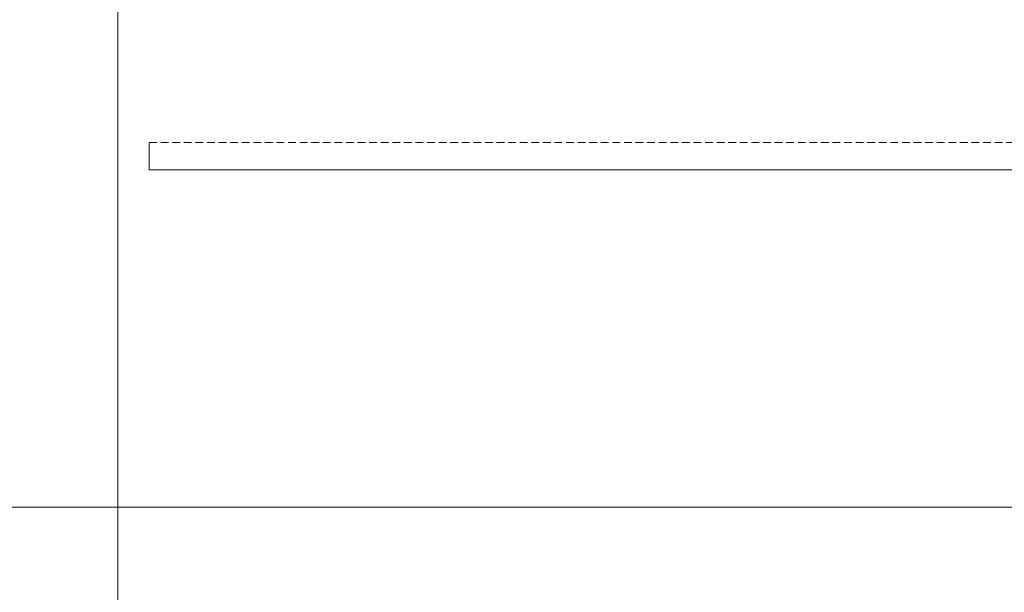
# Model space of a CAD drawing. Units: millimetres. Extents: x 0 to 85601, y -46400 to 1459.
# Drawn here: x 18237 to 19856, y -18940 to -17998 of the extents above; entities that cross this region are included whole.
import ezdxf
from ezdxf.enums import TextEntityAlignment as Align

# ---------------------------------------------------------------- set-up
doc = ezdxf.new("R2010")
doc.units = ezdxf.units.MM
doc.linetypes.add('штриховая', pattern=[19.05, 12.7, -6.35])
doc.layers.add('ПР_Лотки', color=30, linetype='Continuous', lineweight=20)
doc.layers.add('ПР_Лоток_Артикул', color=60, linetype='Continuous', plot=False)
doc.layers.add('ПР_Лоток_Тип_А', color=252, linetype='Continuous')
doc.layers.add('ТАБЛИЦА', color=252, linetype='Continuous')
doc.styles.add('Атрибут ПР', font='isocpeui.ttf', dxfattribs={"width": 0.8})

# ---------------------------------------------------------------- blocks, each defined once
blk = doc.blocks.new('*U127')
at = {"color": 0, "linetype": 'штриховая', "lineweight": 0}
blk.add_lwpolyline([(-1500, 45), (1500, 45)], dxfattribs=at)
at = {"color": 0, "linetype": 'Continuous', "lineweight": -2}
for points in [[(-1500, 13), (-1500, 45)], [(-1500, 25), (-1500, 0), (1500, 0), (1500, 25)]]:
    blk.add_lwpolyline(points, dxfattribs=at)
at = {"layer": 'ПР_Лоток_Артикул', "linetype": 'ByBlock', "lineweight": -2, "style": 'Атрибут ПР', "width": 0.8, "flags": 9}
blk.add_attdef('ЕДИНИЦА_ИЗМЕРЕНИЯ', (-1779.7, -239.7), '', height=20, dxfattribs=at)
at = {"layer": 'ПР_Лоток_Тип_А', "linetype": 'ByBlock', "lineweight": -2, "style": 'Атрибут ПР', "width": 0.5, "flags": 8}
blk.add_attdef('ТИП_А', text='', height=2, dxfattribs=at).set_placement((0, 131.6), align=Align.MIDDLE_CENTER)
blk = doc.blocks.new('*U87')
at = {"layer": 'ТАБЛИЦА', "linetype": 'Continuous', "lineweight": 20}
blk.add_line((0, -18800), (10603, -18800), dxfattribs=at)
for points in [[(3400, -17600), (3400, -18800)], [(3400, -18800), (3400, -20000)]]:
    blk.add_lwpolyline(points, dxfattribs=at)

msp = doc.modelspace()

# ---------------------------------------------------------------- block references
at = {"color": 0, "linetype": 'Continuous', "lineweight": -2}
msp.add_blockref('*U87', (14998.2, 0), dxfattribs=at)
at = {"layer": 'ПР_Лотки', "linetype": 'Continuous'}
msp.add_blockref('*U127', (19949.7, -18244.6), dxfattribs=at)

doc.saveas('drawing.dxf')
